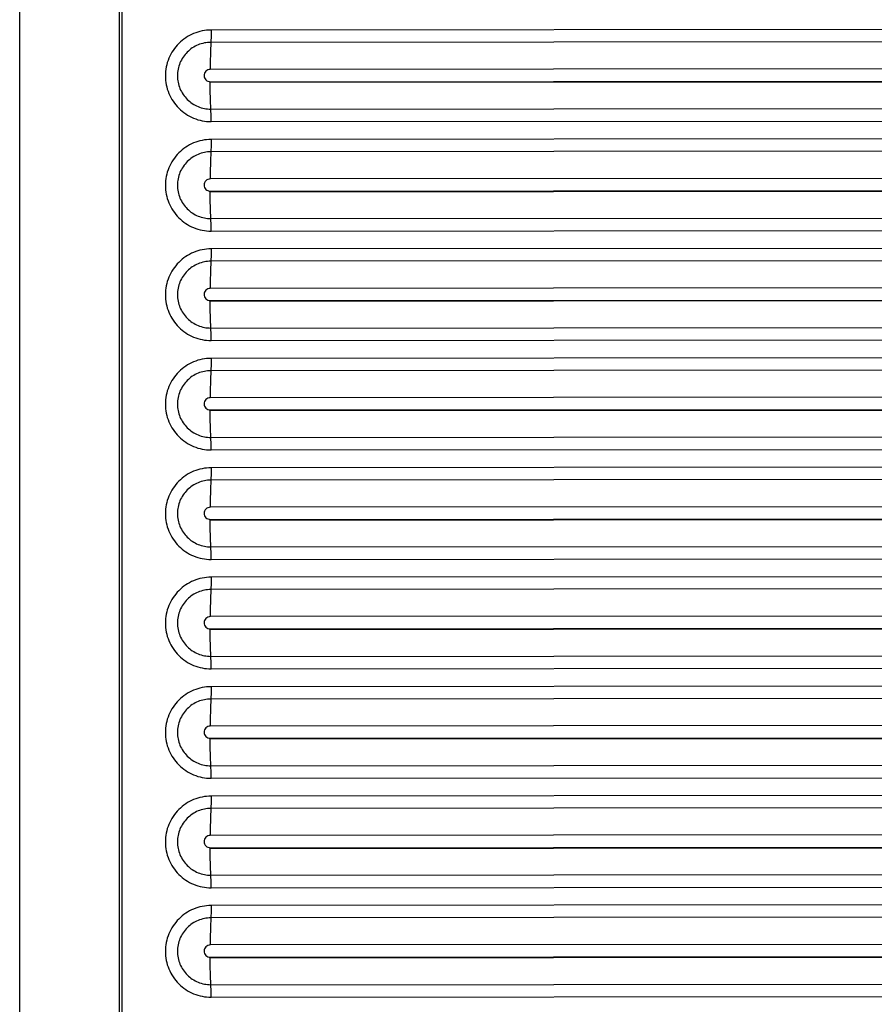
# Model space of a CAD drawing. Units: millimetres. Extents: x -435 to 2535, y -1310 to 1315.
# Drawn here: x 522 to 547, y 144 to 173 of the extents above; entities that cross this region are included whole.
import ezdxf

# ---------------------------------------------------------------- set-up
doc = ezdxf.new("R2010")
doc.units = ezdxf.units.MM
doc.header["$LTSCALE"] = 326.7
doc.layers.get('0').update_dxf_attribs({"linetype": 'CONTINUOUS'})

msp = doc.modelspace()

# ---------------------------------------------------------------- linework, layer by layer
at = {"color": 9, "linetype": 'Continuous'}
for p, q in [((524.519, -24.067), (524.519, 449.351)), ((568.281, 172.372), (527.197, 172.341)), ((568.272, 172.011), (527.189, 171.981)), ((568.254, 171.218), (527.171, 171.187)), ((527.171, 170.83), (568.254, 170.861)), ((527.171, 170.815), (568.254, 170.845)), ((527.171, 170.83), (527.171, 170.815)), ((527.189, 170.027), (568.272, 170.058)), ((527.197, 169.662), (568.281, 169.693)), ((568.281, 169.172), (527.197, 169.141)), ((568.272, 168.811), (527.189, 168.78)), ((568.254, 168.018), (527.171, 167.987)), ((527.171, 167.63), (568.254, 167.661)), ((527.171, 167.614), (568.254, 167.645)), ((527.171, 167.63), (527.171, 167.614)), ((527.189, 166.826), (568.272, 166.858)), ((527.197, 166.461), (568.281, 166.493)), ((568.281, 165.972), (527.197, 165.94)), ((568.272, 165.611), (527.189, 165.579)), ((568.254, 164.818), (527.171, 164.786)), ((527.171, 164.429), (568.254, 164.461)), ((527.171, 164.413), (568.254, 164.445)), ((527.171, 164.429), (527.171, 164.413)), ((527.189, 163.626), (568.272, 163.658)), ((527.197, 163.261), (568.281, 163.293)), ((568.281, 162.772), (527.197, 162.739)), ((568.272, 162.411), (527.189, 162.378)), ((568.254, 161.619), (527.171, 161.586)), ((527.171, 161.229), (568.254, 161.262)), ((527.171, 161.212), (568.254, 161.245)), ((527.171, 161.229), (527.171, 161.212)), ((527.189, 160.425), (568.272, 160.458)), ((527.197, 160.06), (568.281, 160.093)), ((568.281, 159.572), (527.197, 159.538)), ((568.272, 159.212), (527.189, 159.178)), ((568.254, 158.419), (527.171, 158.385)), ((527.171, 158.028), (568.254, 158.062)), ((527.171, 158.011), (568.254, 158.045)), ((527.171, 158.028), (527.171, 158.011)), ((527.189, 157.224), (568.272, 157.258)), ((527.197, 156.859), (568.281, 156.893)), ((568.281, 156.372), (527.197, 156.337)), ((568.272, 156.012), (527.189, 155.977)), ((568.254, 155.219), (527.171, 155.185)), ((527.171, 154.827), (568.254, 154.862)), ((527.171, 154.81), (568.254, 154.844)), ((527.171, 154.827), (527.171, 154.81)), ((527.189, 154.024), (568.272, 154.058)), ((527.197, 153.658), (568.281, 153.693)), ((568.281, 153.172), (527.197, 153.137)), ((568.272, 152.812), (527.189, 152.776)), ((568.254, 152.02), (527.171, 151.984)), ((527.171, 151.627), (568.254, 151.663)), ((527.171, 151.609), (568.254, 151.644)), ((527.171, 151.627), (527.171, 151.609)), ((527.189, 150.823), (568.272, 150.859)), ((527.197, 150.458), (568.281, 150.493)), ((568.281, 149.973), (527.197, 149.936)), ((568.272, 149.612), (527.189, 149.576)), ((568.254, 148.82), (527.171, 148.784)), ((527.171, 148.426), (568.254, 148.463)), ((527.171, 148.408), (568.254, 148.444)), ((527.171, 148.426), (527.171, 148.408)), ((527.189, 147.622), (568.272, 147.659)), ((527.197, 147.257), (568.281, 147.293)), ((568.281, 146.773), (527.197, 146.735)), ((568.272, 146.413), (527.189, 146.375)), ((568.254, 145.62), (527.171, 145.583)), ((527.171, 145.226), (568.254, 145.263)), ((527.171, 145.207), (568.254, 145.244)), ((527.171, 145.226), (527.171, 145.207)), ((527.189, 144.422), (568.272, 144.459)), ((527.197, 144.056), (568.281, 144.094))]:
    msp.add_line(p, q, dxfattribs=at)
at = {"color": 7, "linetype": 'Continuous'}
for p, q in [((524.597, -24.069), (524.597, 449.353)), ((521.597, -22.003), (521.597, 447.287))]:
    msp.add_line(p, q, dxfattribs=at)
at = {"color": 9, "linetype": 'Continuous'}
for points, knots in [([(527.197, 172.341), (527.11, 172.341), (526.934, 172.324), (526.599, 172.222), (526.226, 171.973), (525.928, 171.527), (525.823, 171.001), (525.928, 170.475), (526.226, 170.029), (526.671, 169.731), (527.023, 169.662), (527.197, 169.662)], [0, 0, 0, 0, 0.062733, 0.125477, 0.250412, 0.375409, 0.500424, 0.625404, 0.750316, 0.875167, 1, 1, 1, 1]), ([(527.197, 172.341), (527.197, 172.308), (527.197, 172.188), (527.194, 172.068), (527.189, 171.981)], [0, 0, 0, 0, 0.2762, 1, 1, 1, 1]), ([(527.189, 171.981), (527.062, 171.981), (526.806, 171.93), (526.481, 171.712), (526.263, 171.387), (526.187, 171.003), (526.263, 170.62), (526.481, 170.294), (526.806, 170.078), (527.062, 170.027), (527.189, 170.027)], [0, 0, 0, 0, 0.124948, 0.249963, 0.375038, 0.500126, 0.625176, 0.75016, 0.875085, 1, 1, 1, 1]), ([(527.189, 171.981), (527.182, 171.859), (527.174, 171.595), (527.171, 171.331), (527.171, 171.187)], [0, 0, 0, 0, 0.459054, 1, 1, 1, 1]), ([(527.171, 171.187), (527.126, 171.187), (527.03, 171.149), (526.972, 171.009), (527.03, 170.868), (527.126, 170.83), (527.171, 170.83)], [0, 0, 0, 0, 0.250054, 0.500135, 0.750082, 1, 1, 1, 1]), ([(527.189, 170.027), (527.183, 170.148), (527.174, 170.411), (527.171, 170.673), (527.171, 170.815)], [0, 0, 0, 0, 0.461917, 1, 1, 1, 1]), ([(527.197, 169.662), (527.197, 169.695), (527.197, 169.817), (527.194, 169.939), (527.189, 170.027)], [0, 0, 0, 0, 0.273683, 1, 1, 1, 1]), ([(527.197, 169.141), (527.11, 169.14), (526.934, 169.123), (526.599, 169.021), (526.226, 168.772), (525.928, 168.326), (525.823, 167.8), (525.928, 167.274), (526.226, 166.828), (526.671, 166.53), (527.023, 166.461), (527.197, 166.462)], [0, 0, 0, 0, 0.062733, 0.125478, 0.250415, 0.375412, 0.500428, 0.625407, 0.750317, 0.875167, 1, 1, 1, 1]), ([(527.197, 169.141), (527.197, 169.107), (527.197, 168.987), (527.194, 168.867), (527.189, 168.78)], [0, 0, 0, 0, 0.276236, 1, 1, 1, 1]), ([(527.189, 168.78), (527.062, 168.78), (526.806, 168.729), (526.481, 168.511), (526.263, 168.186), (526.187, 167.802), (526.263, 167.419), (526.481, 167.094), (526.806, 166.877), (527.062, 166.826), (527.189, 166.826)], [0, 0, 0, 0, 0.124948, 0.249965, 0.375041, 0.500129, 0.625179, 0.750161, 0.875086, 1, 1, 1, 1]), ([(527.189, 168.78), (527.182, 168.659), (527.174, 168.394), (527.171, 168.13), (527.171, 167.987)], [0, 0, 0, 0, 0.459005, 1, 1, 1, 1]), ([(527.171, 167.987), (527.126, 167.987), (527.03, 167.949), (526.972, 167.808), (527.03, 167.668), (527.126, 167.63), (527.171, 167.63)], [0, 0, 0, 0, 0.250056, 0.500139, 0.750084, 1, 1, 1, 1]), ([(527.189, 166.826), (527.183, 166.948), (527.174, 167.21), (527.171, 167.472), (527.171, 167.614)], [0, 0, 0, 0, 0.461949, 1, 1, 1, 1]), ([(527.197, 166.461), (527.197, 166.495), (527.197, 166.616), (527.194, 166.738), (527.189, 166.826)], [0, 0, 0, 0, 0.273647, 1, 1, 1, 1]), ([(527.197, 165.94), (527.11, 165.939), (526.934, 165.922), (526.599, 165.82), (526.226, 165.572), (525.928, 165.125), (525.823, 164.599), (525.928, 164.073), (526.226, 163.627), (526.671, 163.33), (527.023, 163.26), (527.197, 163.261)], [0, 0, 0, 0, 0.062733, 0.125478, 0.250417, 0.375416, 0.500431, 0.62541, 0.750319, 0.875167, 1, 1, 1, 1]), ([(527.197, 165.94), (527.197, 165.906), (527.197, 165.786), (527.194, 165.666), (527.189, 165.579)], [0, 0, 0, 0, 0.276273, 1, 1, 1, 1]), ([(527.189, 165.579), (527.062, 165.579), (526.806, 165.528), (526.481, 165.311), (526.263, 164.986), (526.187, 164.602), (526.263, 164.218), (526.481, 163.893), (526.806, 163.676), (527.062, 163.626), (527.189, 163.626)], [0, 0, 0, 0, 0.124949, 0.249967, 0.375044, 0.500133, 0.625182, 0.750162, 0.875086, 1, 1, 1, 1]), ([(527.189, 165.579), (527.182, 165.458), (527.174, 165.194), (527.171, 164.929), (527.171, 164.786)], [0, 0, 0, 0, 0.458956, 1, 1, 1, 1]), ([(527.171, 164.786), (527.126, 164.786), (527.03, 164.748), (526.972, 164.608), (527.03, 164.467), (527.126, 164.429), (527.171, 164.429)], [0, 0, 0, 0, 0.250058, 0.500143, 0.750085, 1, 1, 1, 1]), ([(527.189, 163.626), (527.183, 163.747), (527.174, 164.009), (527.171, 164.272), (527.171, 164.413)], [0, 0, 0, 0, 0.461982, 1, 1, 1, 1]), ([(527.197, 163.261), (527.197, 163.294), (527.197, 163.416), (527.194, 163.537), (527.189, 163.626)], [0, 0, 0, 0, 0.273612, 1, 1, 1, 1]), ([(527.197, 162.739), (527.11, 162.739), (526.934, 162.722), (526.599, 162.62), (526.226, 162.371), (525.928, 161.925), (525.823, 161.398), (525.928, 160.872), (526.226, 160.426), (526.671, 160.129), (527.023, 160.06), (527.197, 160.06)], [0, 0, 0, 0, 0.062734, 0.125479, 0.250419, 0.375419, 0.500435, 0.625412, 0.75032, 0.875168, 1, 1, 1, 1]), ([(527.197, 162.739), (527.197, 162.706), (527.197, 162.586), (527.194, 162.465), (527.189, 162.378)], [0, 0, 0, 0, 0.276309, 1, 1, 1, 1]), ([(527.189, 162.378), (527.062, 162.378), (526.806, 162.327), (526.481, 162.11), (526.263, 161.785), (526.187, 161.401), (526.263, 161.017), (526.481, 160.692), (526.806, 160.476), (527.062, 160.425), (527.189, 160.425)], [0, 0, 0, 0, 0.12495, 0.24997, 0.375048, 0.500136, 0.625184, 0.750163, 0.875086, 1, 1, 1, 1]), ([(527.189, 162.378), (527.182, 162.257), (527.174, 161.993), (527.171, 161.729), (527.171, 161.586)], [0, 0, 0, 0, 0.458907, 1, 1, 1, 1]), ([(527.171, 161.586), (527.126, 161.586), (527.03, 161.547), (526.972, 161.407), (527.03, 161.267), (527.126, 161.228), (527.171, 161.229)], [0, 0, 0, 0, 0.250061, 0.500146, 0.750086, 1, 1, 1, 1]), ([(527.189, 160.425), (527.183, 160.546), (527.174, 160.808), (527.171, 161.071), (527.171, 161.212)], [0, 0, 0, 0, 0.462015, 1, 1, 1, 1]), ([(527.197, 160.06), (527.197, 160.093), (527.197, 160.215), (527.194, 160.337), (527.189, 160.425)], [0, 0, 0, 0, 0.273576, 1, 1, 1, 1]), ([(527.197, 159.538), (527.11, 159.538), (526.934, 159.521), (526.599, 159.419), (526.226, 159.17), (525.928, 158.724), (525.823, 158.198), (525.928, 157.671), (526.226, 157.226), (526.671, 156.928), (527.023, 156.859), (527.197, 156.859)], [0, 0, 0, 0, 0.062734, 0.12548, 0.250421, 0.375422, 0.500438, 0.625415, 0.750321, 0.875168, 1, 1, 1, 1]), ([(527.197, 159.538), (527.197, 159.505), (527.197, 159.385), (527.194, 159.265), (527.189, 159.178)], [0, 0, 0, 0, 0.276346, 1, 1, 1, 1]), ([(527.189, 159.178), (527.062, 159.178), (526.806, 159.127), (526.481, 158.909), (526.263, 158.584), (526.187, 158.2), (526.263, 157.817), (526.481, 157.492), (526.806, 157.275), (527.062, 157.224), (527.189, 157.224)], [0, 0, 0, 0, 0.124951, 0.249972, 0.375051, 0.50014, 0.625187, 0.750165, 0.875086, 1, 1, 1, 1]), ([(527.189, 159.178), (527.182, 159.057), (527.174, 158.792), (527.171, 158.528), (527.171, 158.385)], [0, 0, 0, 0, 0.458857, 1, 1, 1, 1]), ([(527.171, 158.385), (527.126, 158.385), (527.03, 158.347), (526.972, 158.206), (527.03, 158.066), (527.126, 158.028), (527.171, 158.028)], [0, 0, 0, 0, 0.250063, 0.50015, 0.750088, 1, 1, 1, 1]), ([(527.189, 157.224), (527.183, 157.345), (527.174, 157.607), (527.171, 157.87), (527.171, 158.011)], [0, 0, 0, 0, 0.462047, 1, 1, 1, 1]), ([(527.197, 156.859), (527.197, 156.892), (527.197, 157.014), (527.194, 157.136), (527.189, 157.224)], [0, 0, 0, 0, 0.273541, 1, 1, 1, 1]), ([(527.197, 156.337), (527.11, 156.337), (526.934, 156.32), (526.599, 156.218), (526.226, 155.969), (525.928, 155.523), (525.823, 154.997), (525.928, 154.471), (526.226, 154.025), (526.671, 153.727), (527.023, 153.658), (527.197, 153.659)], [0, 0, 0, 0, 0.062734, 0.125481, 0.250423, 0.375426, 0.500442, 0.625417, 0.750322, 0.875168, 1, 1, 1, 1]), ([(527.197, 156.337), (527.197, 156.304), (527.197, 156.184), (527.194, 156.064), (527.189, 155.977)], [0, 0, 0, 0, 0.276382, 1, 1, 1, 1]), ([(527.189, 155.977), (527.062, 155.977), (526.806, 155.926), (526.481, 155.709), (526.263, 155.383), (526.187, 155), (526.263, 154.616), (526.481, 154.291), (526.806, 154.074), (527.062, 154.024), (527.189, 154.024)], [0, 0, 0, 0, 0.124952, 0.249974, 0.375054, 0.500143, 0.625189, 0.750166, 0.875086, 1, 1, 1, 1]), ([(527.189, 155.977), (527.182, 155.856), (527.174, 155.592), (527.171, 155.328), (527.171, 155.185)], [0, 0, 0, 0, 0.458808, 1, 1, 1, 1]), ([(527.171, 155.185), (527.126, 155.185), (527.03, 155.146), (526.972, 155.006), (527.03, 154.866), (527.126, 154.827), (527.171, 154.827)], [0, 0, 0, 0, 0.250065, 0.500154, 0.750089, 1, 1, 1, 1]), ([(527.189, 154.024), (527.183, 154.145), (527.174, 154.407), (527.171, 154.669), (527.171, 154.81)], [0, 0, 0, 0, 0.46208, 1, 1, 1, 1]), ([(527.197, 153.658), (527.197, 153.692), (527.197, 153.813), (527.194, 153.935), (527.189, 154.024)], [0, 0, 0, 0, 0.273505, 1, 1, 1, 1]), ([(527.197, 153.137), (527.11, 153.136), (526.934, 153.119), (526.599, 153.017), (526.226, 152.769), (525.928, 152.322), (525.823, 151.796), (525.928, 151.27), (526.226, 150.824), (526.671, 150.527), (527.023, 150.457), (527.197, 150.458)], [0, 0, 0, 0, 0.062735, 0.125482, 0.250426, 0.375429, 0.500445, 0.62542, 0.750323, 0.875168, 1, 1, 1, 1]), ([(527.197, 153.137), (527.197, 153.104), (527.197, 152.983), (527.194, 152.863), (527.189, 152.776)], [0, 0, 0, 0, 0.276418, 1, 1, 1, 1]), ([(527.189, 152.776), (527.062, 152.776), (526.806, 152.725), (526.481, 152.508), (526.263, 152.183), (526.187, 151.799), (526.263, 151.415), (526.481, 151.09), (526.806, 150.874), (527.062, 150.823), (527.189, 150.823)], [0, 0, 0, 0, 0.12495, 0.249973, 0.375053, 0.500141, 0.625187, 0.750164, 0.875083, 1, 1, 1, 1]), ([(527.189, 152.776), (527.182, 152.655), (527.174, 152.391), (527.171, 152.127), (527.171, 151.984)], [0, 0, 0, 0, 0.458759, 1, 1, 1, 1]), ([(527.171, 151.984), (527.126, 151.984), (527.03, 151.946), (526.972, 151.805), (527.03, 151.665), (527.126, 151.627), (527.171, 151.627)], [0, 0, 0, 0, 0.250063, 0.500151, 0.750086, 1, 1, 1, 1]), ([(527.189, 150.823), (527.183, 150.944), (527.174, 151.206), (527.171, 151.468), (527.171, 151.609)], [0, 0, 0, 0, 0.462112, 1, 1, 1, 1]), ([(527.197, 150.458), (527.197, 150.491), (527.197, 150.613), (527.194, 150.735), (527.189, 150.823)], [0, 0, 0, 0, 0.27347, 1, 1, 1, 1]), ([(527.197, 149.936), (527.11, 149.936), (526.934, 149.919), (526.599, 149.817), (526.226, 149.568), (525.928, 149.122), (525.823, 148.595), (525.928, 148.069), (526.226, 147.623), (526.671, 147.326), (527.023, 147.257), (527.197, 147.257)], [0, 0, 0, 0, 0.062735, 0.125483, 0.250428, 0.375432, 0.500448, 0.625422, 0.750325, 0.875168, 1, 1, 1, 1]), ([(527.197, 149.936), (527.197, 149.903), (527.197, 149.783), (527.194, 149.663), (527.189, 149.576)], [0, 0, 0, 0, 0.276455, 1, 1, 1, 1]), ([(527.189, 149.576), (527.062, 149.576), (526.806, 149.525), (526.481, 149.307), (526.263, 148.982), (526.187, 148.598), (526.263, 148.215), (526.481, 147.89), (526.806, 147.673), (527.062, 147.622), (527.189, 147.622)], [0, 0, 0, 0, 0.124954, 0.249978, 0.375061, 0.50015, 0.625194, 0.750168, 0.875086, 1, 1, 1, 1]), ([(527.189, 149.576), (527.182, 149.455), (527.174, 149.191), (527.171, 148.927), (527.171, 148.784)], [0, 0, 0, 0, 0.45871, 1, 1, 1, 1]), ([(527.171, 148.784), (527.126, 148.784), (527.03, 148.745), (526.972, 148.605), (527.03, 148.465), (527.126, 148.426), (527.171, 148.426)], [0, 0, 0, 0, 0.25007, 0.500161, 0.750091, 1, 1, 1, 1]), ([(527.189, 147.622), (527.183, 147.743), (527.174, 148.005), (527.171, 148.267), (527.171, 148.408)], [0, 0, 0, 0, 0.462145, 1, 1, 1, 1]), ([(527.197, 147.257), (527.197, 147.29), (527.197, 147.412), (527.194, 147.534), (527.189, 147.622)], [0, 0, 0, 0, 0.273434, 1, 1, 1, 1]), ([(527.197, 146.735), (527.11, 146.735), (526.934, 146.718), (526.599, 146.616), (526.226, 146.367), (525.928, 145.921), (525.823, 145.395), (525.928, 144.869), (526.226, 144.423), (526.671, 144.125), (527.023, 144.056), (527.197, 144.056)], [0, 0, 0, 0, 0.062735, 0.125484, 0.25043, 0.375435, 0.500452, 0.625425, 0.750326, 0.875168, 1, 1, 1, 1]), ([(527.197, 146.735), (527.197, 146.702), (527.197, 146.582), (527.194, 146.462), (527.189, 146.375)], [0, 0, 0, 0, 0.276491, 1, 1, 1, 1]), ([(527.189, 146.375), (527.062, 146.375), (526.806, 146.324), (526.481, 146.107), (526.263, 145.781), (526.187, 145.398), (526.263, 145.014), (526.481, 144.689), (526.806, 144.473), (527.062, 144.422), (527.189, 144.422)], [0, 0, 0, 0, 0.124951, 0.249978, 0.37506, 0.500148, 0.625192, 0.750166, 0.875083, 1, 1, 1, 1]), ([(527.189, 146.375), (527.182, 146.254), (527.174, 145.99), (527.171, 145.726), (527.171, 145.583)], [0, 0, 0, 0, 0.45866, 1, 1, 1, 1]), ([(527.171, 145.583), (527.126, 145.583), (527.03, 145.545), (526.972, 145.404), (527.03, 145.264), (527.126, 145.226), (527.171, 145.226)], [0, 0, 0, 0, 0.250068, 0.500159, 0.750088, 1, 1, 1, 1]), ([(527.189, 144.422), (527.183, 144.543), (527.174, 144.804), (527.171, 145.066), (527.171, 145.207)], [0, 0, 0, 0, 0.462178, 1, 1, 1, 1]), ([(527.197, 144.056), (527.197, 144.09), (527.197, 144.211), (527.194, 144.333), (527.189, 144.422)], [0, 0, 0, 0, 0.273399, 1, 1, 1, 1])]:
    msp.add_open_spline(points, degree=3, knots=knots, dxfattribs=at)

doc.saveas('drawing.dxf')
